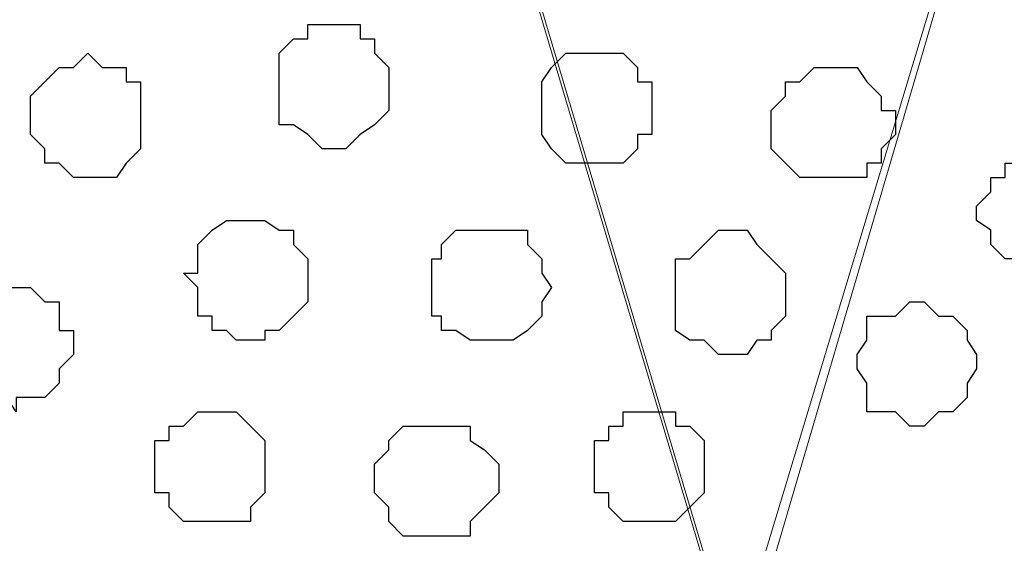
# Model space of a CAD drawing. Units: centimetres. Extents: x -8.5 to 9.4, y -10.9 to 13.4.
# Drawn here: x 3.9 to 4.3, y -1.7 to -1.4 of the extents above; entities that cross this region are included whole.
import ezdxf

# ---------------------------------------------------------------- set-up
doc = ezdxf.new("R2010")
doc.units = ezdxf.units.CM
doc.header["$MEASUREMENT"] = 0
doc.layers.add('Layer 1', color=7, linetype='Continuous')

msp = doc.modelspace()

# ---------------------------------------------------------------- linework, layer by layer
at = {"layer": 'Layer 1', "lineweight": 9}
for points, knots in [([(-5.86176, -0.39017), (-5.86176, -0.39017), (9.41211, -0.42192), (9.41211, -0.42192), (9.41211, -0.42192), (9.41211, -0.42192), (9.41211, -1.90994), (9.41211, -1.90994), (9.41211, -1.90994), (9.41211, -1.90994), (-5.83636, -1.90994), (-5.83636, -1.90994), (-5.83636, -1.90994), (-5.83636, -1.90994), (-5.86176, -0.39017), (-5.86176, -0.39017)], [0, 0, 0, 0, 0.25, 0.25, 0.25, 0.25, 0.5, 0.5, 0.5, 0.5, 0.75, 0.75, 0.75, 0.75, 1, 1, 1, 1]), ([(4.22204, -1.71097), (4.22204, -1.71097), (4.54378, -0.64629), (4.54378, -0.64629), (4.54378, -0.64629), (4.54378, -0.64629), (4.54378, -0.61031), (4.54378, -0.61031), (4.54378, -0.61031), (4.54378, -0.61031), (4.53743, -0.59126), (4.53743, -0.59126), (4.53743, -0.59126), (4.53743, -0.59126), (4.52473, -0.57432), (4.52473, -0.57432), (4.52473, -0.57432), (4.52473, -0.57432), (4.49509, -0.54892), (4.49509, -0.54892), (4.49509, -0.54892), (4.49509, -0.54892), (4.45911, -0.52564), (4.45911, -0.52564), (4.45911, -0.52564), (4.45911, -0.52564), (4.40408, -0.50659), (4.40408, -0.50659), (4.40408, -0.50659), (4.40408, -0.50659), (4.34904, -0.49389), (4.34904, -0.49389), (4.34904, -0.49389), (4.34904, -0.49389), (4.28766, -0.48754), (4.28766, -0.48754), (4.28766, -0.48754), (4.28766, -0.48754), (4.15431, -0.48754), (4.15431, -0.48754), (4.15431, -0.48754), (4.15431, -0.48754), (4.09293, -0.49389), (4.09293, -0.49389), (4.09293, -0.49389), (4.09293, -0.49389), (4.04001, -0.50659), (4.04001, -0.50659), (4.04001, -0.50659), (4.04001, -0.50659), (3.99133, -0.52564), (3.99133, -0.52564), (3.99133, -0.52564), (3.99133, -0.52564), (3.94899, -0.54892), (3.94899, -0.54892), (3.94899, -0.54892), (3.94899, -0.54892), (3.91724, -0.57432), (3.91724, -0.57432), (3.91724, -0.57432), (3.91724, -0.57432), (3.91089, -0.59126), (3.91089, -0.59126), (3.91089, -0.59126), (3.91089, -0.59126), (3.90454, -0.61031), (3.90454, -0.61031), (3.90454, -0.61031), (3.90454, -0.61031), (3.90031, -0.62724), (3.90031, -0.62724), (3.90031, -0.62724), (3.90031, -0.62724), (3.90454, -0.64629), (3.90454, -0.64629), (3.90454, -0.64629), (3.90454, -0.64629), (4.22204, -1.71097), (4.22204, -1.71097)], [0, 0, 0, 0, 0.05, 0.05, 0.05, 0.05, 0.1, 0.1, 0.1, 0.1, 0.15, 0.15, 0.15, 0.15, 0.2, 0.2, 0.2, 0.2, 0.25, 0.25, 0.25, 0.25, 0.3, 0.3, 0.3, 0.3, 0.35, 0.35, 0.35, 0.35, 0.4, 0.4, 0.4, 0.4, 0.45, 0.45, 0.45, 0.45, 0.5, 0.5, 0.5, 0.5, 0.55, 0.55, 0.55, 0.55, 0.6, 0.6, 0.6, 0.6, 0.65, 0.65, 0.65, 0.65, 0.7, 0.7, 0.7, 0.7, 0.75, 0.75, 0.75, 0.75, 0.8, 0.8, 0.8, 0.8, 0.85, 0.85, 0.85, 0.85, 0.9, 0.9, 0.9, 0.9, 0.95, 0.95, 0.95, 0.95, 1, 1, 1, 1]), ([(3.90031, -0.62724), (3.90031, -0.62724), (4.21569, -1.68557), (4.21569, -1.68557), (4.21569, -1.68557), (4.21569, -1.68557), (4.21569, -1.72156), (4.21569, -1.72156), (4.21569, -1.72156), (4.21569, -1.72156), (4.20934, -1.74061), (4.20934, -1.74061), (4.20934, -1.74061), (4.20934, -1.74061), (4.19664, -1.75754), (4.19664, -1.75754), (4.19664, -1.75754), (4.19664, -1.75754), (4.17336, -1.78294), (4.17336, -1.78294), (4.17336, -1.78294), (4.17336, -1.78294), (4.13103, -1.80622), (4.13103, -1.80622), (4.13103, -1.80622), (4.13103, -1.80622), (4.08234, -1.82527), (4.08234, -1.82527), (4.08234, -1.82527), (4.08234, -1.82527), (4.02096, -1.83797), (4.02096, -1.83797), (4.02096, -1.83797), (4.02096, -1.83797), (3.95958, -1.84432), (3.95958, -1.84432), (3.95958, -1.84432), (3.95958, -1.84432), (3.83258, -1.84432), (3.83258, -1.84432), (3.83258, -1.84432), (3.83258, -1.84432), (3.77119, -1.83797), (3.77119, -1.83797), (3.77119, -1.83797), (3.77119, -1.83797), (3.71616, -1.82527), (3.71616, -1.82527), (3.71616, -1.82527), (3.71616, -1.82527), (3.66748, -1.80622), (3.66748, -1.80622), (3.66748, -1.80622), (3.66748, -1.80622), (3.62514, -1.78294), (3.62514, -1.78294), (3.62514, -1.78294), (3.62514, -1.78294), (3.60186, -1.75754), (3.60186, -1.75754), (3.60186, -1.75754), (3.60186, -1.75754), (3.58916, -1.74061), (3.58916, -1.74061), (3.58916, -1.74061), (3.58916, -1.74061), (3.58281, -1.72156), (3.58281, -1.72156), (3.58281, -1.72156), (3.58281, -1.72156), (3.58281, -1.70462), (3.58281, -1.70462), (3.58281, -1.70462), (3.58281, -1.70462), (3.58916, -1.68557), (3.58916, -1.68557), (3.58916, -1.68557), (3.58916, -1.68557), (3.90031, -0.62724), (3.90031, -0.62724)], [0, 0, 0, 0, 0.05, 0.05, 0.05, 0.05, 0.1, 0.1, 0.1, 0.1, 0.15, 0.15, 0.15, 0.15, 0.2, 0.2, 0.2, 0.2, 0.25, 0.25, 0.25, 0.25, 0.3, 0.3, 0.3, 0.3, 0.35, 0.35, 0.35, 0.35, 0.4, 0.4, 0.4, 0.4, 0.45, 0.45, 0.45, 0.45, 0.5, 0.5, 0.5, 0.5, 0.55, 0.55, 0.55, 0.55, 0.6, 0.6, 0.6, 0.6, 0.65, 0.65, 0.65, 0.65, 0.7, 0.7, 0.7, 0.7, 0.75, 0.75, 0.75, 0.75, 0.8, 0.8, 0.8, 0.8, 0.85, 0.85, 0.85, 0.85, 0.9, 0.9, 0.9, 0.9, 0.95, 0.95, 0.95, 0.95, 1, 1, 1, 1]), ([(4.54378, -0.63359), (4.54378, -0.63359), (4.85916, -1.69192), (4.85916, -1.69192), (4.85916, -1.69192), (4.85916, -1.69192), (4.85916, -1.72791), (4.85916, -1.72791), (4.85916, -1.72791), (4.85916, -1.72791), (4.85281, -1.74696), (4.85281, -1.74696), (4.85281, -1.74696), (4.85281, -1.74696), (4.84646, -1.75754), (4.84646, -1.75754), (4.84646, -1.75754), (4.84646, -1.75754), (4.81683, -1.78929), (4.81683, -1.78929), (4.81683, -1.78929), (4.81683, -1.78929), (4.77449, -1.80622), (4.77449, -1.80622), (4.77449, -1.80622), (4.77449, -1.80622), (4.72581, -1.82527), (4.72581, -1.82527), (4.72581, -1.82527), (4.72581, -1.82527), (4.66443, -1.83797), (4.66443, -1.83797), (4.66443, -1.83797), (4.66443, -1.83797), (4.60516, -1.85067), (4.60516, -1.85067), (4.60516, -1.85067), (4.60516, -1.85067), (4.48239, -1.85067), (4.48239, -1.85067), (4.48239, -1.85067), (4.48239, -1.85067), (4.42101, -1.83797), (4.42101, -1.83797), (4.42101, -1.83797), (4.42101, -1.83797), (4.36174, -1.82527), (4.36174, -1.82527), (4.36174, -1.82527), (4.36174, -1.82527), (4.31306, -1.80622), (4.31306, -1.80622), (4.31306, -1.80622), (4.31306, -1.80622), (4.27708, -1.78929), (4.27708, -1.78929), (4.27708, -1.78929), (4.27708, -1.78929), (4.24533, -1.75754), (4.24533, -1.75754), (4.24533, -1.75754), (4.24533, -1.75754), (4.23263, -1.74696), (4.23263, -1.74696), (4.23263, -1.74696), (4.23263, -1.74696), (4.23263, -1.72791), (4.23263, -1.72791), (4.23263, -1.72791), (4.23263, -1.72791), (4.22839, -1.71097), (4.22839, -1.71097), (4.22839, -1.71097), (4.22839, -1.71097), (4.23263, -1.69192), (4.23263, -1.69192), (4.23263, -1.69192), (4.23263, -1.69192), (4.54378, -0.63359), (4.54378, -0.63359)], [0, 0, 0, 0, 0.05, 0.05, 0.05, 0.05, 0.1, 0.1, 0.1, 0.1, 0.15, 0.15, 0.15, 0.15, 0.2, 0.2, 0.2, 0.2, 0.25, 0.25, 0.25, 0.25, 0.3, 0.3, 0.3, 0.3, 0.35, 0.35, 0.35, 0.35, 0.4, 0.4, 0.4, 0.4, 0.45, 0.45, 0.45, 0.45, 0.5, 0.5, 0.5, 0.5, 0.55, 0.55, 0.55, 0.55, 0.6, 0.6, 0.6, 0.6, 0.65, 0.65, 0.65, 0.65, 0.7, 0.7, 0.7, 0.7, 0.75, 0.75, 0.75, 0.75, 0.8, 0.8, 0.8, 0.8, 0.85, 0.85, 0.85, 0.85, 0.9, 0.9, 0.9, 0.9, 0.95, 0.95, 0.95, 0.95, 1, 1, 1, 1])]:
    msp.add_open_spline(points, degree=3, knots=knots, dxfattribs=at)
at = {"layer": 'Layer 1', "color": 251}
for points, knots in [([(4.04424, -1.48449), (4.04424, -1.48449), (4.05059, -1.48449), (4.05059, -1.48449), (4.05059, -1.48449), (4.05059, -1.48449), (4.05694, -1.47814), (4.05694, -1.47814), (4.05694, -1.47814), (4.05694, -1.47814), (4.06329, -1.47391), (4.06329, -1.47391), (4.06329, -1.47391), (4.06329, -1.47391), (4.06964, -1.46756), (4.06964, -1.46756), (4.06964, -1.46756), (4.06964, -1.46756), (4.06964, -1.44851), (4.06964, -1.44851), (4.06964, -1.44851), (4.06964, -1.44851), (4.06329, -1.44216), (4.06329, -1.44216), (4.06329, -1.44216), (4.06329, -1.44216), (4.06329, -1.43581), (4.06329, -1.43581), (4.06329, -1.43581), (4.06329, -1.43581), (4.05694, -1.43581), (4.05694, -1.43581), (4.05694, -1.43581), (4.05694, -1.43581), (4.05694, -1.42946), (4.05694, -1.42946), (4.05694, -1.42946), (4.05694, -1.42946), (4.03366, -1.42946), (4.03366, -1.42946), (4.03366, -1.42946), (4.03366, -1.42946), (4.03366, -1.43581), (4.03366, -1.43581), (4.03366, -1.43581), (4.03366, -1.43581), (4.02731, -1.43581), (4.02731, -1.43581), (4.02731, -1.43581), (4.02731, -1.43581), (4.02096, -1.44216), (4.02096, -1.44216), (4.02096, -1.44216), (4.02096, -1.44216), (4.02096, -1.47391), (4.02096, -1.47391), (4.02096, -1.47391), (4.02096, -1.47391), (4.02731, -1.47391), (4.02731, -1.47391), (4.02731, -1.47391), (4.02731, -1.47391), (4.03366, -1.47814), (4.03366, -1.47814), (4.03366, -1.47814), (4.03366, -1.47814), (4.04001, -1.48449), (4.04001, -1.48449), (4.04001, -1.48449), (4.04001, -1.48449), (4.04424, -1.48449), (4.04424, -1.48449)], [0, 0, 0, 0, 0.055556, 0.055556, 0.055556, 0.055556, 0.111111, 0.111111, 0.111111, 0.111111, 0.166667, 0.166667, 0.166667, 0.166667, 0.222222, 0.222222, 0.222222, 0.222222, 0.277778, 0.277778, 0.277778, 0.277778, 0.333333, 0.333333, 0.333333, 0.333333, 0.388889, 0.388889, 0.388889, 0.388889, 0.444444, 0.444444, 0.444444, 0.444444, 0.5, 0.5, 0.5, 0.5, 0.555556, 0.555556, 0.555556, 0.555556, 0.611111, 0.611111, 0.611111, 0.611111, 0.666667, 0.666667, 0.666667, 0.666667, 0.722222, 0.722222, 0.722222, 0.722222, 0.777778, 0.777778, 0.777778, 0.777778, 0.833333, 0.833333, 0.833333, 0.833333, 0.888889, 0.888889, 0.888889, 0.888889, 0.944444, 0.944444, 0.944444, 0.944444, 1, 1, 1, 1]), ([(4.18606, -1.64959), (4.18606, -1.64959), (4.19664, -1.64959), (4.19664, -1.64959), (4.19664, -1.64959), (4.19664, -1.64959), (4.20934, -1.63689), (4.20934, -1.63689), (4.20934, -1.63689), (4.20934, -1.63689), (4.20934, -1.61361), (4.20934, -1.61361), (4.20934, -1.61361), (4.20934, -1.61361), (4.20299, -1.60726), (4.20299, -1.60726), (4.20299, -1.60726), (4.20299, -1.60726), (4.19664, -1.60726), (4.19664, -1.60726), (4.19664, -1.60726), (4.19664, -1.60726), (4.19664, -1.60091), (4.19664, -1.60091), (4.19664, -1.60091), (4.19664, -1.60091), (4.17336, -1.60091), (4.17336, -1.60091), (4.17336, -1.60091), (4.17336, -1.60091), (4.17336, -1.60726), (4.17336, -1.60726), (4.17336, -1.60726), (4.17336, -1.60726), (4.16701, -1.60726), (4.16701, -1.60726), (4.16701, -1.60726), (4.16701, -1.60726), (4.16701, -1.61361), (4.16701, -1.61361), (4.16701, -1.61361), (4.16701, -1.61361), (4.16066, -1.61361), (4.16066, -1.61361), (4.16066, -1.61361), (4.16066, -1.61361), (4.16066, -1.63689), (4.16066, -1.63689), (4.16066, -1.63689), (4.16066, -1.63689), (4.16701, -1.63689), (4.16701, -1.63689), (4.16701, -1.63689), (4.16701, -1.63689), (4.16701, -1.64324), (4.16701, -1.64324), (4.16701, -1.64324), (4.16701, -1.64324), (4.17336, -1.64959), (4.17336, -1.64959), (4.17336, -1.64959), (4.17336, -1.64959), (4.18606, -1.64959), (4.18606, -1.64959)], [0, 0, 0, 0, 0.0625, 0.0625, 0.0625, 0.0625, 0.125, 0.125, 0.125, 0.125, 0.1875, 0.1875, 0.1875, 0.1875, 0.25, 0.25, 0.25, 0.25, 0.3125, 0.3125, 0.3125, 0.3125, 0.375, 0.375, 0.375, 0.375, 0.4375, 0.4375, 0.4375, 0.4375, 0.5, 0.5, 0.5, 0.5, 0.5625, 0.5625, 0.5625, 0.5625, 0.625, 0.625, 0.625, 0.625, 0.6875, 0.6875, 0.6875, 0.6875, 0.75, 0.75, 0.75, 0.75, 0.8125, 0.8125, 0.8125, 0.8125, 0.875, 0.875, 0.875, 0.875, 0.9375, 0.9375, 0.9375, 0.9375, 1, 1, 1, 1])]:
    msp.add_open_spline(points, degree=3, knots=knots, dxfattribs=at)
at = {"layer": 'Layer 1', "color": 253}
for points, knots in [([(3.93629, -1.49719), (3.93629, -1.49719), (3.94899, -1.49719), (3.94899, -1.49719), (3.94899, -1.49719), (3.94899, -1.49719), (3.95323, -1.49084), (3.95323, -1.49084), (3.95323, -1.49084), (3.95323, -1.49084), (3.95958, -1.48449), (3.95958, -1.48449), (3.95958, -1.48449), (3.95958, -1.48449), (3.95958, -1.45486), (3.95958, -1.45486), (3.95958, -1.45486), (3.95958, -1.45486), (3.95323, -1.45486), (3.95323, -1.45486), (3.95323, -1.45486), (3.95323, -1.45486), (3.95323, -1.44851), (3.95323, -1.44851), (3.95323, -1.44851), (3.95323, -1.44851), (3.94264, -1.44851), (3.94264, -1.44851), (3.94264, -1.44851), (3.94264, -1.44851), (3.93629, -1.44216), (3.93629, -1.44216), (3.93629, -1.44216), (3.93629, -1.44216), (3.92994, -1.44851), (3.92994, -1.44851), (3.92994, -1.44851), (3.92994, -1.44851), (3.92359, -1.44851), (3.92359, -1.44851), (3.92359, -1.44851), (3.92359, -1.44851), (3.91089, -1.46121), (3.91089, -1.46121), (3.91089, -1.46121), (3.91089, -1.46121), (3.91089, -1.47814), (3.91089, -1.47814), (3.91089, -1.47814), (3.91089, -1.47814), (3.91724, -1.48449), (3.91724, -1.48449), (3.91724, -1.48449), (3.91724, -1.48449), (3.91724, -1.49084), (3.91724, -1.49084), (3.91724, -1.49084), (3.91724, -1.49084), (3.92359, -1.49084), (3.92359, -1.49084), (3.92359, -1.49084), (3.92359, -1.49084), (3.92994, -1.49719), (3.92994, -1.49719), (3.92994, -1.49719), (3.92994, -1.49719), (3.93629, -1.49719), (3.93629, -1.49719)], [0, 0, 0, 0, 0.058824, 0.058824, 0.058824, 0.058824, 0.117647, 0.117647, 0.117647, 0.117647, 0.176471, 0.176471, 0.176471, 0.176471, 0.235294, 0.235294, 0.235294, 0.235294, 0.294118, 0.294118, 0.294118, 0.294118, 0.352941, 0.352941, 0.352941, 0.352941, 0.411765, 0.411765, 0.411765, 0.411765, 0.470588, 0.470588, 0.470588, 0.470588, 0.529412, 0.529412, 0.529412, 0.529412, 0.588235, 0.588235, 0.588235, 0.588235, 0.647059, 0.647059, 0.647059, 0.647059, 0.705882, 0.705882, 0.705882, 0.705882, 0.764706, 0.764706, 0.764706, 0.764706, 0.823529, 0.823529, 0.823529, 0.823529, 0.882353, 0.882353, 0.882353, 0.882353, 0.941176, 0.941176, 0.941176, 0.941176, 1, 1, 1, 1]), ([(4.16066, -1.49084), (4.16066, -1.49084), (4.17336, -1.49084), (4.17336, -1.49084), (4.17336, -1.49084), (4.17336, -1.49084), (4.17971, -1.48449), (4.17971, -1.48449), (4.17971, -1.48449), (4.17971, -1.48449), (4.17971, -1.47814), (4.17971, -1.47814), (4.17971, -1.47814), (4.17971, -1.47814), (4.18606, -1.47814), (4.18606, -1.47814), (4.18606, -1.47814), (4.18606, -1.47814), (4.18606, -1.45486), (4.18606, -1.45486), (4.18606, -1.45486), (4.18606, -1.45486), (4.17971, -1.45486), (4.17971, -1.45486), (4.17971, -1.45486), (4.17971, -1.45486), (4.17971, -1.44851), (4.17971, -1.44851), (4.17971, -1.44851), (4.17971, -1.44851), (4.17336, -1.44216), (4.17336, -1.44216), (4.17336, -1.44216), (4.17336, -1.44216), (4.14796, -1.44216), (4.14796, -1.44216), (4.14796, -1.44216), (4.14796, -1.44216), (4.14161, -1.44851), (4.14161, -1.44851), (4.14161, -1.44851), (4.14161, -1.44851), (4.13738, -1.45486), (4.13738, -1.45486), (4.13738, -1.45486), (4.13738, -1.45486), (4.13738, -1.47814), (4.13738, -1.47814), (4.13738, -1.47814), (4.13738, -1.47814), (4.14161, -1.48449), (4.14161, -1.48449), (4.14161, -1.48449), (4.14161, -1.48449), (4.14796, -1.49084), (4.14796, -1.49084), (4.14796, -1.49084), (4.14796, -1.49084), (4.16066, -1.49084), (4.16066, -1.49084)], [0, 0, 0, 0, 0.066667, 0.066667, 0.066667, 0.066667, 0.133333, 0.133333, 0.133333, 0.133333, 0.2, 0.2, 0.2, 0.2, 0.266667, 0.266667, 0.266667, 0.266667, 0.333333, 0.333333, 0.333333, 0.333333, 0.4, 0.4, 0.4, 0.4, 0.466667, 0.466667, 0.466667, 0.466667, 0.533333, 0.533333, 0.533333, 0.533333, 0.6, 0.6, 0.6, 0.6, 0.666667, 0.666667, 0.666667, 0.666667, 0.733333, 0.733333, 0.733333, 0.733333, 0.8, 0.8, 0.8, 0.8, 0.866667, 0.866667, 0.866667, 0.866667, 0.933333, 0.933333, 0.933333, 0.933333, 1, 1, 1, 1]), ([(4.26438, -1.49719), (4.26438, -1.49719), (4.28131, -1.49719), (4.28131, -1.49719), (4.28131, -1.49719), (4.28131, -1.49719), (4.28131, -1.49084), (4.28131, -1.49084), (4.28131, -1.49084), (4.28131, -1.49084), (4.28766, -1.49084), (4.28766, -1.49084), (4.28766, -1.49084), (4.28766, -1.49084), (4.28766, -1.48449), (4.28766, -1.48449), (4.28766, -1.48449), (4.28766, -1.48449), (4.29401, -1.47814), (4.29401, -1.47814), (4.29401, -1.47814), (4.29401, -1.47814), (4.29401, -1.46756), (4.29401, -1.46756), (4.29401, -1.46756), (4.29401, -1.46756), (4.28766, -1.46756), (4.28766, -1.46756), (4.28766, -1.46756), (4.28766, -1.46756), (4.28766, -1.46121), (4.28766, -1.46121), (4.28766, -1.46121), (4.28766, -1.46121), (4.28131, -1.45486), (4.28131, -1.45486), (4.28131, -1.45486), (4.28131, -1.45486), (4.27708, -1.44851), (4.27708, -1.44851), (4.27708, -1.44851), (4.27708, -1.44851), (4.25803, -1.44851), (4.25803, -1.44851), (4.25803, -1.44851), (4.25803, -1.44851), (4.25168, -1.45486), (4.25168, -1.45486), (4.25168, -1.45486), (4.25168, -1.45486), (4.24533, -1.45486), (4.24533, -1.45486), (4.24533, -1.45486), (4.24533, -1.45486), (4.24533, -1.46121), (4.24533, -1.46121), (4.24533, -1.46121), (4.24533, -1.46121), (4.23898, -1.46756), (4.23898, -1.46756), (4.23898, -1.46756), (4.23898, -1.46756), (4.23898, -1.48449), (4.23898, -1.48449), (4.23898, -1.48449), (4.23898, -1.48449), (4.24533, -1.49084), (4.24533, -1.49084), (4.24533, -1.49084), (4.24533, -1.49084), (4.25168, -1.49719), (4.25168, -1.49719), (4.25168, -1.49719), (4.25168, -1.49719), (4.26438, -1.49719), (4.26438, -1.49719)], [0, 0, 0, 0, 0.052632, 0.052632, 0.052632, 0.052632, 0.105263, 0.105263, 0.105263, 0.105263, 0.157895, 0.157895, 0.157895, 0.157895, 0.210526, 0.210526, 0.210526, 0.210526, 0.263158, 0.263158, 0.263158, 0.263158, 0.315789, 0.315789, 0.315789, 0.315789, 0.368421, 0.368421, 0.368421, 0.368421, 0.421053, 0.421053, 0.421053, 0.421053, 0.473684, 0.473684, 0.473684, 0.473684, 0.526316, 0.526316, 0.526316, 0.526316, 0.578947, 0.578947, 0.578947, 0.578947, 0.631579, 0.631579, 0.631579, 0.631579, 0.684211, 0.684211, 0.684211, 0.684211, 0.736842, 0.736842, 0.736842, 0.736842, 0.789474, 0.789474, 0.789474, 0.789474, 0.842105, 0.842105, 0.842105, 0.842105, 0.894737, 0.894737, 0.894737, 0.894737, 0.947368, 0.947368, 0.947368, 0.947368, 1, 1, 1, 1]), ([(4.36174, -1.53952), (4.36174, -1.53952), (4.36809, -1.53317), (4.36809, -1.53317), (4.36809, -1.53317), (4.36809, -1.53317), (4.37868, -1.53317), (4.37868, -1.53317), (4.37868, -1.53317), (4.37868, -1.53317), (4.37868, -1.52682), (4.37868, -1.52682), (4.37868, -1.52682), (4.37868, -1.52682), (4.38503, -1.52047), (4.38503, -1.52047), (4.38503, -1.52047), (4.38503, -1.52047), (4.38503, -1.50354), (4.38503, -1.50354), (4.38503, -1.50354), (4.38503, -1.50354), (4.37868, -1.49719), (4.37868, -1.49719), (4.37868, -1.49719), (4.37868, -1.49719), (4.37444, -1.49084), (4.37444, -1.49084), (4.37444, -1.49084), (4.37444, -1.49084), (4.36809, -1.49084), (4.36809, -1.49084), (4.36809, -1.49084), (4.36809, -1.49084), (4.36174, -1.48449), (4.36174, -1.48449), (4.36174, -1.48449), (4.36174, -1.48449), (4.35539, -1.48449), (4.35539, -1.48449), (4.35539, -1.48449), (4.35539, -1.48449), (4.34904, -1.49084), (4.34904, -1.49084), (4.34904, -1.49084), (4.34904, -1.49084), (4.34269, -1.49084), (4.34269, -1.49084), (4.34269, -1.49084), (4.34269, -1.49084), (4.34269, -1.49719), (4.34269, -1.49719), (4.34269, -1.49719), (4.34269, -1.49719), (4.33634, -1.49719), (4.33634, -1.49719), (4.33634, -1.49719), (4.33634, -1.49719), (4.33634, -1.50354), (4.33634, -1.50354), (4.33634, -1.50354), (4.33634, -1.50354), (4.32999, -1.50989), (4.32999, -1.50989), (4.32999, -1.50989), (4.32999, -1.50989), (4.32999, -1.51624), (4.32999, -1.51624), (4.32999, -1.51624), (4.32999, -1.51624), (4.33634, -1.52047), (4.33634, -1.52047), (4.33634, -1.52047), (4.33634, -1.52047), (4.33634, -1.52682), (4.33634, -1.52682), (4.33634, -1.52682), (4.33634, -1.52682), (4.34269, -1.53317), (4.34269, -1.53317), (4.34269, -1.53317), (4.34269, -1.53317), (4.34904, -1.53317), (4.34904, -1.53317), (4.34904, -1.53317), (4.34904, -1.53317), (4.35539, -1.53952), (4.35539, -1.53952), (4.35539, -1.53952), (4.35539, -1.53952), (4.36174, -1.53952), (4.36174, -1.53952)], [0, 0, 0, 0, 0.043478, 0.043478, 0.043478, 0.043478, 0.086957, 0.086957, 0.086957, 0.086957, 0.130435, 0.130435, 0.130435, 0.130435, 0.173913, 0.173913, 0.173913, 0.173913, 0.217391, 0.217391, 0.217391, 0.217391, 0.26087, 0.26087, 0.26087, 0.26087, 0.304348, 0.304348, 0.304348, 0.304348, 0.347826, 0.347826, 0.347826, 0.347826, 0.391304, 0.391304, 0.391304, 0.391304, 0.434783, 0.434783, 0.434783, 0.434783, 0.478261, 0.478261, 0.478261, 0.478261, 0.521739, 0.521739, 0.521739, 0.521739, 0.565217, 0.565217, 0.565217, 0.565217, 0.608696, 0.608696, 0.608696, 0.608696, 0.652174, 0.652174, 0.652174, 0.652174, 0.695652, 0.695652, 0.695652, 0.695652, 0.73913, 0.73913, 0.73913, 0.73913, 0.782609, 0.782609, 0.782609, 0.782609, 0.826087, 0.826087, 0.826087, 0.826087, 0.869565, 0.869565, 0.869565, 0.869565, 0.913043, 0.913043, 0.913043, 0.913043, 0.956522, 0.956522, 0.956522, 0.956522, 1, 1, 1, 1]), ([(4.00826, -1.56916), (4.00826, -1.56916), (4.01461, -1.56916), (4.01461, -1.56916), (4.01461, -1.56916), (4.01461, -1.56916), (4.01461, -1.56492), (4.01461, -1.56492), (4.01461, -1.56492), (4.01461, -1.56492), (4.02096, -1.56492), (4.02096, -1.56492), (4.02096, -1.56492), (4.02096, -1.56492), (4.02731, -1.55857), (4.02731, -1.55857), (4.02731, -1.55857), (4.02731, -1.55857), (4.03366, -1.55222), (4.03366, -1.55222), (4.03366, -1.55222), (4.03366, -1.55222), (4.03366, -1.53317), (4.03366, -1.53317), (4.03366, -1.53317), (4.03366, -1.53317), (4.02731, -1.52682), (4.02731, -1.52682), (4.02731, -1.52682), (4.02731, -1.52682), (4.02731, -1.52047), (4.02731, -1.52047), (4.02731, -1.52047), (4.02731, -1.52047), (4.02096, -1.52047), (4.02096, -1.52047), (4.02096, -1.52047), (4.02096, -1.52047), (4.01461, -1.51624), (4.01461, -1.51624), (4.01461, -1.51624), (4.01461, -1.51624), (3.99768, -1.51624), (3.99768, -1.51624), (3.99768, -1.51624), (3.99768, -1.51624), (3.99133, -1.52047), (3.99133, -1.52047), (3.99133, -1.52047), (3.99133, -1.52047), (3.98498, -1.52682), (3.98498, -1.52682), (3.98498, -1.52682), (3.98498, -1.52682), (3.98498, -1.53952), (3.98498, -1.53952), (3.98498, -1.53952), (3.98498, -1.53952), (3.97863, -1.53952), (3.97863, -1.53952), (3.97863, -1.53952), (3.97863, -1.53952), (3.98498, -1.54587), (3.98498, -1.54587), (3.98498, -1.54587), (3.98498, -1.54587), (3.98498, -1.55857), (3.98498, -1.55857), (3.98498, -1.55857), (3.98498, -1.55857), (3.99133, -1.55857), (3.99133, -1.55857), (3.99133, -1.55857), (3.99133, -1.55857), (3.99133, -1.56492), (3.99133, -1.56492), (3.99133, -1.56492), (3.99133, -1.56492), (3.99768, -1.56492), (3.99768, -1.56492), (3.99768, -1.56492), (3.99768, -1.56492), (4.00191, -1.56916), (4.00191, -1.56916), (4.00191, -1.56916), (4.00191, -1.56916), (4.00826, -1.56916), (4.00826, -1.56916)], [0, 0, 0, 0, 0.045455, 0.045455, 0.045455, 0.045455, 0.090909, 0.090909, 0.090909, 0.090909, 0.136364, 0.136364, 0.136364, 0.136364, 0.181818, 0.181818, 0.181818, 0.181818, 0.227273, 0.227273, 0.227273, 0.227273, 0.272727, 0.272727, 0.272727, 0.272727, 0.318182, 0.318182, 0.318182, 0.318182, 0.363636, 0.363636, 0.363636, 0.363636, 0.409091, 0.409091, 0.409091, 0.409091, 0.454545, 0.454545, 0.454545, 0.454545, 0.5, 0.5, 0.5, 0.5, 0.545455, 0.545455, 0.545455, 0.545455, 0.590909, 0.590909, 0.590909, 0.590909, 0.636364, 0.636364, 0.636364, 0.636364, 0.681818, 0.681818, 0.681818, 0.681818, 0.727273, 0.727273, 0.727273, 0.727273, 0.772727, 0.772727, 0.772727, 0.772727, 0.818182, 0.818182, 0.818182, 0.818182, 0.863636, 0.863636, 0.863636, 0.863636, 0.909091, 0.909091, 0.909091, 0.909091, 0.954545, 0.954545, 0.954545, 0.954545, 1, 1, 1, 1]), ([(4.11198, -1.56916), (4.11198, -1.56916), (4.12468, -1.56916), (4.12468, -1.56916), (4.12468, -1.56916), (4.12468, -1.56916), (4.13103, -1.56492), (4.13103, -1.56492), (4.13103, -1.56492), (4.13103, -1.56492), (4.13738, -1.55857), (4.13738, -1.55857), (4.13738, -1.55857), (4.13738, -1.55857), (4.13738, -1.55222), (4.13738, -1.55222), (4.13738, -1.55222), (4.13738, -1.55222), (4.14161, -1.54587), (4.14161, -1.54587), (4.14161, -1.54587), (4.14161, -1.54587), (4.13738, -1.53952), (4.13738, -1.53952), (4.13738, -1.53952), (4.13738, -1.53952), (4.13738, -1.53317), (4.13738, -1.53317), (4.13738, -1.53317), (4.13738, -1.53317), (4.13103, -1.52682), (4.13103, -1.52682), (4.13103, -1.52682), (4.13103, -1.52682), (4.13103, -1.52047), (4.13103, -1.52047), (4.13103, -1.52047), (4.13103, -1.52047), (4.09928, -1.52047), (4.09928, -1.52047), (4.09928, -1.52047), (4.09928, -1.52047), (4.09293, -1.52682), (4.09293, -1.52682), (4.09293, -1.52682), (4.09293, -1.52682), (4.09293, -1.53317), (4.09293, -1.53317), (4.09293, -1.53317), (4.09293, -1.53317), (4.08869, -1.53317), (4.08869, -1.53317), (4.08869, -1.53317), (4.08869, -1.53317), (4.08869, -1.55857), (4.08869, -1.55857), (4.08869, -1.55857), (4.08869, -1.55857), (4.09293, -1.55857), (4.09293, -1.55857), (4.09293, -1.55857), (4.09293, -1.55857), (4.09293, -1.56492), (4.09293, -1.56492), (4.09293, -1.56492), (4.09293, -1.56492), (4.09928, -1.56492), (4.09928, -1.56492), (4.09928, -1.56492), (4.09928, -1.56492), (4.10563, -1.56916), (4.10563, -1.56916), (4.10563, -1.56916), (4.10563, -1.56916), (4.11198, -1.56916), (4.11198, -1.56916)], [0, 0, 0, 0, 0.052632, 0.052632, 0.052632, 0.052632, 0.105263, 0.105263, 0.105263, 0.105263, 0.157895, 0.157895, 0.157895, 0.157895, 0.210526, 0.210526, 0.210526, 0.210526, 0.263158, 0.263158, 0.263158, 0.263158, 0.315789, 0.315789, 0.315789, 0.315789, 0.368421, 0.368421, 0.368421, 0.368421, 0.421053, 0.421053, 0.421053, 0.421053, 0.473684, 0.473684, 0.473684, 0.473684, 0.526316, 0.526316, 0.526316, 0.526316, 0.578947, 0.578947, 0.578947, 0.578947, 0.631579, 0.631579, 0.631579, 0.631579, 0.684211, 0.684211, 0.684211, 0.684211, 0.736842, 0.736842, 0.736842, 0.736842, 0.789474, 0.789474, 0.789474, 0.789474, 0.842105, 0.842105, 0.842105, 0.842105, 0.894737, 0.894737, 0.894737, 0.894737, 0.947368, 0.947368, 0.947368, 0.947368, 1, 1, 1, 1]), ([(4.22204, -1.57551), (4.22204, -1.57551), (4.22839, -1.57551), (4.22839, -1.57551), (4.22839, -1.57551), (4.22839, -1.57551), (4.23263, -1.56916), (4.23263, -1.56916), (4.23263, -1.56916), (4.23263, -1.56916), (4.23898, -1.56916), (4.23898, -1.56916), (4.23898, -1.56916), (4.23898, -1.56916), (4.23898, -1.56492), (4.23898, -1.56492), (4.23898, -1.56492), (4.23898, -1.56492), (4.24533, -1.55857), (4.24533, -1.55857), (4.24533, -1.55857), (4.24533, -1.55857), (4.24533, -1.53952), (4.24533, -1.53952), (4.24533, -1.53952), (4.24533, -1.53952), (4.23898, -1.53317), (4.23898, -1.53317), (4.23898, -1.53317), (4.23898, -1.53317), (4.23263, -1.52682), (4.23263, -1.52682), (4.23263, -1.52682), (4.23263, -1.52682), (4.22839, -1.52047), (4.22839, -1.52047), (4.22839, -1.52047), (4.22839, -1.52047), (4.21569, -1.52047), (4.21569, -1.52047), (4.21569, -1.52047), (4.21569, -1.52047), (4.20934, -1.52682), (4.20934, -1.52682), (4.20934, -1.52682), (4.20934, -1.52682), (4.20299, -1.53317), (4.20299, -1.53317), (4.20299, -1.53317), (4.20299, -1.53317), (4.19664, -1.53317), (4.19664, -1.53317), (4.19664, -1.53317), (4.19664, -1.53317), (4.19664, -1.56492), (4.19664, -1.56492), (4.19664, -1.56492), (4.19664, -1.56492), (4.20299, -1.56916), (4.20299, -1.56916), (4.20299, -1.56916), (4.20299, -1.56916), (4.20934, -1.56916), (4.20934, -1.56916), (4.20934, -1.56916), (4.20934, -1.56916), (4.21569, -1.57551), (4.21569, -1.57551), (4.21569, -1.57551), (4.21569, -1.57551), (4.22204, -1.57551), (4.22204, -1.57551)], [0, 0, 0, 0, 0.055556, 0.055556, 0.055556, 0.055556, 0.111111, 0.111111, 0.111111, 0.111111, 0.166667, 0.166667, 0.166667, 0.166667, 0.222222, 0.222222, 0.222222, 0.222222, 0.277778, 0.277778, 0.277778, 0.277778, 0.333333, 0.333333, 0.333333, 0.333333, 0.388889, 0.388889, 0.388889, 0.388889, 0.444444, 0.444444, 0.444444, 0.444444, 0.5, 0.5, 0.5, 0.5, 0.555556, 0.555556, 0.555556, 0.555556, 0.611111, 0.611111, 0.611111, 0.611111, 0.666667, 0.666667, 0.666667, 0.666667, 0.722222, 0.722222, 0.722222, 0.722222, 0.777778, 0.777778, 0.777778, 0.777778, 0.833333, 0.833333, 0.833333, 0.833333, 0.888889, 0.888889, 0.888889, 0.888889, 0.944444, 0.944444, 0.944444, 0.944444, 1, 1, 1, 1]), ([(4.30036, -1.60726), (4.30036, -1.60726), (4.30671, -1.60726), (4.30671, -1.60726), (4.30671, -1.60726), (4.30671, -1.60726), (4.31306, -1.60091), (4.31306, -1.60091), (4.31306, -1.60091), (4.31306, -1.60091), (4.31941, -1.60091), (4.31941, -1.60091), (4.31941, -1.60091), (4.31941, -1.60091), (4.32576, -1.59456), (4.32576, -1.59456), (4.32576, -1.59456), (4.32576, -1.59456), (4.32576, -1.58821), (4.32576, -1.58821), (4.32576, -1.58821), (4.32576, -1.58821), (4.32999, -1.58186), (4.32999, -1.58186), (4.32999, -1.58186), (4.32999, -1.58186), (4.32999, -1.57551), (4.32999, -1.57551), (4.32999, -1.57551), (4.32999, -1.57551), (4.32576, -1.56916), (4.32576, -1.56916), (4.32576, -1.56916), (4.32576, -1.56916), (4.32576, -1.56492), (4.32576, -1.56492), (4.32576, -1.56492), (4.32576, -1.56492), (4.31941, -1.55857), (4.31941, -1.55857), (4.31941, -1.55857), (4.31941, -1.55857), (4.31306, -1.55857), (4.31306, -1.55857), (4.31306, -1.55857), (4.31306, -1.55857), (4.30671, -1.55222), (4.30671, -1.55222), (4.30671, -1.55222), (4.30671, -1.55222), (4.30036, -1.55222), (4.30036, -1.55222), (4.30036, -1.55222), (4.30036, -1.55222), (4.29401, -1.55857), (4.29401, -1.55857), (4.29401, -1.55857), (4.29401, -1.55857), (4.28131, -1.55857), (4.28131, -1.55857), (4.28131, -1.55857), (4.28131, -1.55857), (4.28131, -1.56916), (4.28131, -1.56916), (4.28131, -1.56916), (4.28131, -1.56916), (4.27708, -1.57551), (4.27708, -1.57551), (4.27708, -1.57551), (4.27708, -1.57551), (4.27708, -1.58186), (4.27708, -1.58186), (4.27708, -1.58186), (4.27708, -1.58186), (4.28131, -1.58821), (4.28131, -1.58821), (4.28131, -1.58821), (4.28131, -1.58821), (4.28131, -1.60091), (4.28131, -1.60091), (4.28131, -1.60091), (4.28131, -1.60091), (4.29401, -1.60091), (4.29401, -1.60091), (4.29401, -1.60091), (4.29401, -1.60091), (4.30036, -1.60726), (4.30036, -1.60726)], [0, 0, 0, 0, 0.045455, 0.045455, 0.045455, 0.045455, 0.090909, 0.090909, 0.090909, 0.090909, 0.136364, 0.136364, 0.136364, 0.136364, 0.181818, 0.181818, 0.181818, 0.181818, 0.227273, 0.227273, 0.227273, 0.227273, 0.272727, 0.272727, 0.272727, 0.272727, 0.318182, 0.318182, 0.318182, 0.318182, 0.363636, 0.363636, 0.363636, 0.363636, 0.409091, 0.409091, 0.409091, 0.409091, 0.454545, 0.454545, 0.454545, 0.454545, 0.5, 0.5, 0.5, 0.5, 0.545455, 0.545455, 0.545455, 0.545455, 0.590909, 0.590909, 0.590909, 0.590909, 0.636364, 0.636364, 0.636364, 0.636364, 0.681818, 0.681818, 0.681818, 0.681818, 0.727273, 0.727273, 0.727273, 0.727273, 0.772727, 0.772727, 0.772727, 0.772727, 0.818182, 0.818182, 0.818182, 0.818182, 0.863636, 0.863636, 0.863636, 0.863636, 0.909091, 0.909091, 0.909091, 0.909091, 0.954545, 0.954545, 0.954545, 0.954545, 1, 1, 1, 1]), ([(3.99133, -1.64959), (3.99133, -1.64959), (4.00826, -1.64959), (4.00826, -1.64959), (4.00826, -1.64959), (4.00826, -1.64959), (4.00826, -1.64324), (4.00826, -1.64324), (4.00826, -1.64324), (4.00826, -1.64324), (4.01461, -1.63689), (4.01461, -1.63689), (4.01461, -1.63689), (4.01461, -1.63689), (4.01461, -1.61361), (4.01461, -1.61361), (4.01461, -1.61361), (4.01461, -1.61361), (4.00826, -1.60726), (4.00826, -1.60726), (4.00826, -1.60726), (4.00826, -1.60726), (4.00191, -1.60091), (4.00191, -1.60091), (4.00191, -1.60091), (4.00191, -1.60091), (3.98498, -1.60091), (3.98498, -1.60091), (3.98498, -1.60091), (3.98498, -1.60091), (3.97863, -1.60726), (3.97863, -1.60726), (3.97863, -1.60726), (3.97863, -1.60726), (3.97228, -1.60726), (3.97228, -1.60726), (3.97228, -1.60726), (3.97228, -1.60726), (3.97228, -1.61361), (3.97228, -1.61361), (3.97228, -1.61361), (3.97228, -1.61361), (3.96593, -1.61361), (3.96593, -1.61361), (3.96593, -1.61361), (3.96593, -1.61361), (3.96593, -1.63689), (3.96593, -1.63689), (3.96593, -1.63689), (3.96593, -1.63689), (3.97228, -1.63689), (3.97228, -1.63689), (3.97228, -1.63689), (3.97228, -1.63689), (3.97228, -1.64324), (3.97228, -1.64324), (3.97228, -1.64324), (3.97228, -1.64324), (3.97863, -1.64959), (3.97863, -1.64959), (3.97863, -1.64959), (3.97863, -1.64959), (3.99133, -1.64959), (3.99133, -1.64959)], [0, 0, 0, 0, 0.0625, 0.0625, 0.0625, 0.0625, 0.125, 0.125, 0.125, 0.125, 0.1875, 0.1875, 0.1875, 0.1875, 0.25, 0.25, 0.25, 0.25, 0.3125, 0.3125, 0.3125, 0.3125, 0.375, 0.375, 0.375, 0.375, 0.4375, 0.4375, 0.4375, 0.4375, 0.5, 0.5, 0.5, 0.5, 0.5625, 0.5625, 0.5625, 0.5625, 0.625, 0.625, 0.625, 0.625, 0.6875, 0.6875, 0.6875, 0.6875, 0.75, 0.75, 0.75, 0.75, 0.8125, 0.8125, 0.8125, 0.8125, 0.875, 0.875, 0.875, 0.875, 0.9375, 0.9375, 0.9375, 0.9375, 1, 1, 1, 1]), ([(4.08869, -1.65594), (4.08869, -1.65594), (4.10563, -1.65594), (4.10563, -1.65594), (4.10563, -1.65594), (4.10563, -1.65594), (4.10563, -1.64959), (4.10563, -1.64959), (4.10563, -1.64959), (4.10563, -1.64959), (4.11198, -1.64324), (4.11198, -1.64324), (4.11198, -1.64324), (4.11198, -1.64324), (4.11833, -1.63689), (4.11833, -1.63689), (4.11833, -1.63689), (4.11833, -1.63689), (4.11833, -1.62419), (4.11833, -1.62419), (4.11833, -1.62419), (4.11833, -1.62419), (4.11198, -1.61784), (4.11198, -1.61784), (4.11198, -1.61784), (4.11198, -1.61784), (4.10563, -1.61361), (4.10563, -1.61361), (4.10563, -1.61361), (4.10563, -1.61361), (4.10563, -1.60726), (4.10563, -1.60726), (4.10563, -1.60726), (4.10563, -1.60726), (4.07599, -1.60726), (4.07599, -1.60726), (4.07599, -1.60726), (4.07599, -1.60726), (4.06964, -1.61361), (4.06964, -1.61361), (4.06964, -1.61361), (4.06964, -1.61361), (4.06964, -1.61784), (4.06964, -1.61784), (4.06964, -1.61784), (4.06964, -1.61784), (4.06329, -1.62419), (4.06329, -1.62419), (4.06329, -1.62419), (4.06329, -1.62419), (4.06329, -1.63689), (4.06329, -1.63689), (4.06329, -1.63689), (4.06329, -1.63689), (4.06964, -1.64324), (4.06964, -1.64324), (4.06964, -1.64324), (4.06964, -1.64324), (4.06964, -1.64959), (4.06964, -1.64959), (4.06964, -1.64959), (4.06964, -1.64959), (4.07599, -1.65594), (4.07599, -1.65594), (4.07599, -1.65594), (4.07599, -1.65594), (4.08869, -1.65594), (4.08869, -1.65594)], [0, 0, 0, 0, 0.058824, 0.058824, 0.058824, 0.058824, 0.117647, 0.117647, 0.117647, 0.117647, 0.176471, 0.176471, 0.176471, 0.176471, 0.235294, 0.235294, 0.235294, 0.235294, 0.294118, 0.294118, 0.294118, 0.294118, 0.352941, 0.352941, 0.352941, 0.352941, 0.411765, 0.411765, 0.411765, 0.411765, 0.470588, 0.470588, 0.470588, 0.470588, 0.529412, 0.529412, 0.529412, 0.529412, 0.588235, 0.588235, 0.588235, 0.588235, 0.647059, 0.647059, 0.647059, 0.647059, 0.705882, 0.705882, 0.705882, 0.705882, 0.764706, 0.764706, 0.764706, 0.764706, 0.823529, 0.823529, 0.823529, 0.823529, 0.882353, 0.882353, 0.882353, 0.882353, 0.941176, 0.941176, 0.941176, 0.941176, 1, 1, 1, 1])]:
    msp.add_open_spline(points, degree=3, knots=knots, dxfattribs=at)
at = {"layer": 'Layer 1', "color": 8}
msp.add_open_spline([(3.90454, -1.60091), (3.90454, -1.60091), (3.90454, -1.59456), (3.90454, -1.59456), (3.90454, -1.59456), (3.90454, -1.59456), (3.91724, -1.59456), (3.91724, -1.59456), (3.91724, -1.59456), (3.91724, -1.59456), (3.92359, -1.58821), (3.92359, -1.58821), (3.92359, -1.58821), (3.92359, -1.58821), (3.92359, -1.58186), (3.92359, -1.58186), (3.92359, -1.58186), (3.92359, -1.58186), (3.92994, -1.57551), (3.92994, -1.57551), (3.92994, -1.57551), (3.92994, -1.57551), (3.92994, -1.56492), (3.92994, -1.56492), (3.92994, -1.56492), (3.92994, -1.56492), (3.92359, -1.56492), (3.92359, -1.56492), (3.92359, -1.56492), (3.92359, -1.56492), (3.92359, -1.55222), (3.92359, -1.55222), (3.92359, -1.55222), (3.92359, -1.55222), (3.91724, -1.55222), (3.91724, -1.55222), (3.91724, -1.55222), (3.91724, -1.55222), (3.91089, -1.54587), (3.91089, -1.54587), (3.91089, -1.54587), (3.91089, -1.54587), (3.89396, -1.54587), (3.89396, -1.54587), (3.89396, -1.54587), (3.89396, -1.54587), (3.88761, -1.55222), (3.88761, -1.55222), (3.88761, -1.55222), (3.88761, -1.55222), (3.88126, -1.55857), (3.88126, -1.55857), (3.88126, -1.55857), (3.88126, -1.55857), (3.88126, -1.56492), (3.88126, -1.56492), (3.88126, -1.56492), (3.88126, -1.56492), (3.87491, -1.56492), (3.87491, -1.56492), (3.87491, -1.56492), (3.87491, -1.56492), (3.87491, -1.57551), (3.87491, -1.57551), (3.87491, -1.57551), (3.87491, -1.57551), (3.88126, -1.58186), (3.88126, -1.58186), (3.88126, -1.58186), (3.88126, -1.58186), (3.88126, -1.58821), (3.88126, -1.58821), (3.88126, -1.58821), (3.88126, -1.58821), (3.88761, -1.58821), (3.88761, -1.58821), (3.88761, -1.58821), (3.88761, -1.58821), (3.88761, -1.59456), (3.88761, -1.59456), (3.88761, -1.59456), (3.88761, -1.59456), (3.90031, -1.59456), (3.90031, -1.59456), (3.90031, -1.59456), (3.90031, -1.59456), (3.90454, -1.60091), (3.90454, -1.60091)], degree=3, knots=[0, 0, 0, 0, 0.045455, 0.045455, 0.045455, 0.045455, 0.090909, 0.090909, 0.090909, 0.090909, 0.136364, 0.136364, 0.136364, 0.136364, 0.181818, 0.181818, 0.181818, 0.181818, 0.227273, 0.227273, 0.227273, 0.227273, 0.272727, 0.272727, 0.272727, 0.272727, 0.318182, 0.318182, 0.318182, 0.318182, 0.363636, 0.363636, 0.363636, 0.363636, 0.409091, 0.409091, 0.409091, 0.409091, 0.454545, 0.454545, 0.454545, 0.454545, 0.5, 0.5, 0.5, 0.5, 0.545455, 0.545455, 0.545455, 0.545455, 0.590909, 0.590909, 0.590909, 0.590909, 0.636364, 0.636364, 0.636364, 0.636364, 0.681818, 0.681818, 0.681818, 0.681818, 0.727273, 0.727273, 0.727273, 0.727273, 0.772727, 0.772727, 0.772727, 0.772727, 0.818182, 0.818182, 0.818182, 0.818182, 0.863636, 0.863636, 0.863636, 0.863636, 0.909091, 0.909091, 0.909091, 0.909091, 0.954545, 0.954545, 0.954545, 0.954545, 1, 1, 1, 1], dxfattribs=at)

doc.saveas('drawing.dxf')
